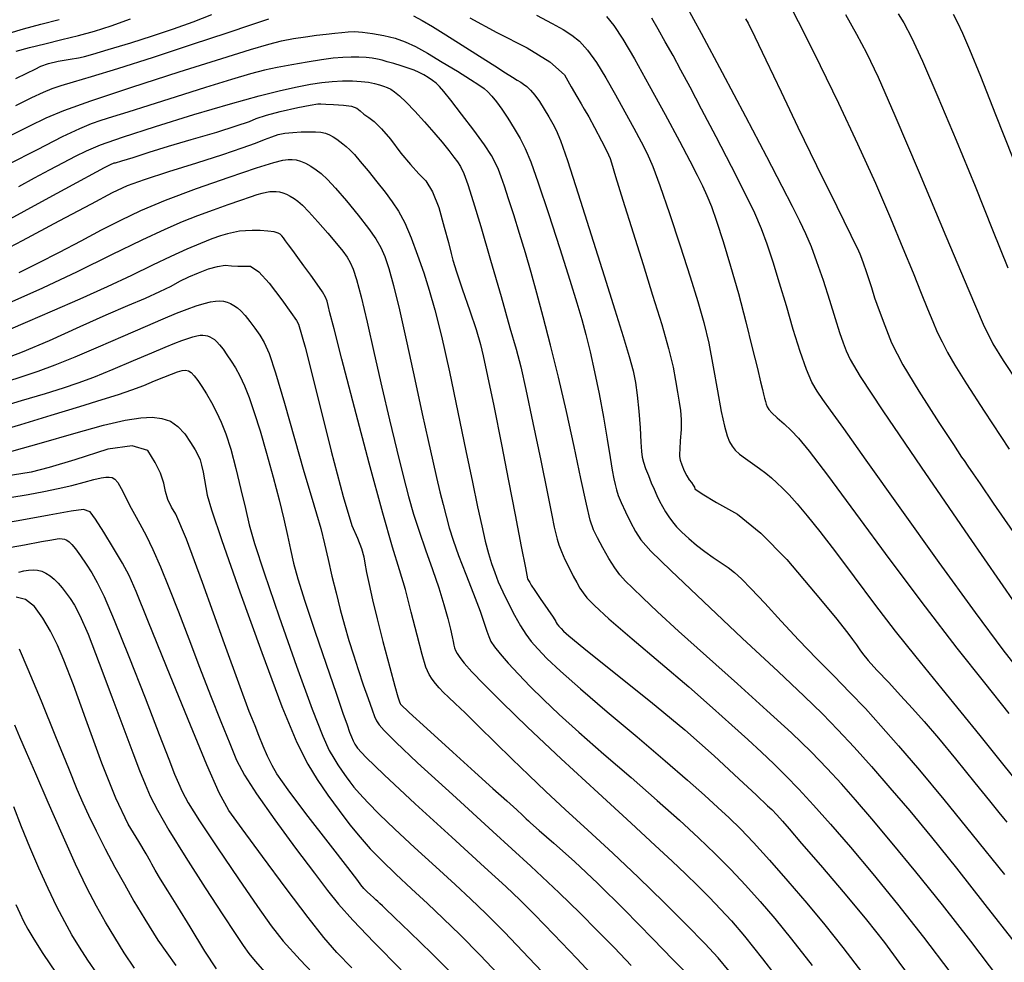
# Model space of a CAD drawing. Extents: x 349891 to 353091, y 1051115 to 1054115.
# Drawn here: x 351517 to 351639, y 1052498 to 1052614 of the extents above; entities that cross this region are included whole.
import ezdxf

# ---------------------------------------------------------------- set-up
doc = ezdxf.new("R2010")
doc.units = 0
doc.header["$LTSCALE"] = 25
doc.header["$MEASUREMENT"] = 0
doc.layers.add('INDEX', color=1, linetype='CONTINUOUS')
doc.layers.add('INTER', color=33, linetype='CONTINUOUS')

msp = doc.modelspace()

# ---------------------------------------------------------------- linework, layer by layer
at = {"layer": 'INDEX', "linetype": 'CONTINUOUS'}
for points, elevation in [([(351516.9, 1052607.11), (351518.27, 1052607.76), (351519.29, 1052608.27), (351519.98, 1052608.63), (351520.93, 1052608.96), (351522.14, 1052609.24), (351523.62, 1052609.48), (351524.65, 1052609.66), (351525.24, 1052609.77), (351525.39, 1052609.82), (351526.43, 1052610.13), (351528.35, 1052610.7), (351531.15, 1052611.53), (351533.84, 1052612.38), (351536.41, 1052613.24), (351538.88, 1052614.12), (351541.18, 1052615.01)], 2500), ([(351573.12, 1052614.63), (351576.48, 1052612.81), (351580.25, 1052610.91), (351583.04, 1052609.15), (351584.85, 1052607.54), (351585.69, 1052606.07), (351586.38, 1052604.87), (351586.92, 1052603.96), (351587.3, 1052603.32), (351587.86, 1052602.35), (351588.58, 1052601.03), (351589.46, 1052599.37), (351590.1, 1052598.09), (351590.5, 1052597.18), (351590.66, 1052596.65), (351591.19, 1052594.95), (351592.09, 1052592.05), (351593.37, 1052587.98), (351594.6, 1052584.06), (351595.77, 1052580.28), (351596.9, 1052576.65), (351597.74, 1052573.68), (351598.32, 1052571.36), (351598.61, 1052569.7), (351598.86, 1052568.26), (351599.07, 1052567.03), (351599.23, 1052566.01), (351599.3, 1052564.88), (351599.29, 1052563.63), (351599.2, 1052562.26), (351599.14, 1052561.24), (351599.11, 1052560.59), (351599.11, 1052560.29), (351599.2, 1052559.85), (351599.4, 1052559.26), (351599.7, 1052558.52), (351600, 1052557.91), (351600.29, 1052557.43), (351600.58, 1052557.08), (351600.79, 1052556.77), (351600.94, 1052556.51), (351601.01, 1052556.3), (351601.92, 1052555.67), (351603.69, 1052554.62), (351606.29, 1052553.15), (351609.19, 1052550.79), (351612.4, 1052547.53), (351615.9, 1052543.38), (351618.42, 1052540.35), (351619.97, 1052538.44), (351620.54, 1052537.65), (351621.04, 1052536.97), (351621.45, 1052536.38), (351621.77, 1052535.9), (351622.48, 1052535.06), (351623.56, 1052533.86), (351625.03, 1052532.3), (351626.49, 1052530.72), (351627.95, 1052529.12), (351629.4, 1052527.49), (351631.17, 1052525.41), (351633.27, 1052522.87), (351635.68, 1052519.89), (351637.48, 1052517.67), (351638.66, 1052516.21), (351639.24, 1052515.51), (351639.63, 1052515.03)], 2500), ([(351607.28, 1052614.47), (351607.61, 1052613.94), (351608.45, 1052612.26), (351609.8, 1052609.43), (351611.68, 1052605.44), (351613.77, 1052601.08), (351616.08, 1052596.35), (351618.61, 1052591.24), (351620.34, 1052587.71), (351621.29, 1052585.76), (351621.44, 1052585.38), (351621.64, 1052584.85), (351621.89, 1052584.17), (351622.19, 1052583.33), (351622.53, 1052582.35), (351622.89, 1052581.22), (351623.27, 1052579.94), (351623.82, 1052578.37), (351624.52, 1052576.52), (351625.37, 1052574.38), (351626.78, 1052571.67), (351628.73, 1052568.37), (351631.24, 1052564.5), (351633.02, 1052561.78), (351634.05, 1052560.22), (351634.35, 1052559.81), (351634.83, 1052559.12), (351635.48, 1052558.16), (351636.33, 1052556.91), (351637.95, 1052554.53), (351640.37, 1052551.03)], 2490), ([(351515.29, 1052589.22), (351520.58, 1052592.11), (351524.44, 1052594.22), (351526.89, 1052595.54), (351527.9, 1052596.08), (351528.64, 1052596.45), (351529.09, 1052596.64), (351529.26, 1052596.67), (351530.04, 1052596.9), (351531.43, 1052597.34), (351533.42, 1052597.97), (351535.82, 1052598.71), (351538.61, 1052599.54), (351541.8, 1052600.47), (351544.21, 1052601.22), (351545.83, 1052601.77), (351546.66, 1052602.15), (351547.93, 1052602.56), (351549.65, 1052603), (351551.81, 1052603.49), (351553.37, 1052603.81), (351554.32, 1052603.97), (351554.66, 1052603.96), (351555.3, 1052603.93), (351556.25, 1052603.88), (351557.49, 1052603.81), (351558.46, 1052603.66), (351559.13, 1052603.41), (351559.53, 1052603.08), (351560.02, 1052602.7), (351560.61, 1052602.26), (351561.3, 1052601.77), (351562.2, 1052600.87), (351563.3, 1052599.57), (351564.6, 1052597.86), (351565.77, 1052596.44), (351566.8, 1052595.3), (351567.7, 1052594.45), (351568.52, 1052593.06), (351569.28, 1052591.14), (351569.97, 1052588.68), (351570.49, 1052586.78), (351570.84, 1052585.42), (351571.02, 1052584.61), (351571.47, 1052583.16), (351572.17, 1052581.06), (351573.15, 1052578.32), (351573.91, 1052576.03), (351574.46, 1052574.18), (351574.79, 1052572.78), (351575.34, 1052570.24), (351576.09, 1052566.58), (351577.04, 1052561.8), (351577.92, 1052557.3), (351578.74, 1052553.09), (351579.49, 1052549.17), (351580.01, 1052546.52), (351580.29, 1052545.16), (351580.33, 1052545.08), (351580.42, 1052544.93), (351580.55, 1052544.69), (351580.74, 1052544.39), (351581.17, 1052543.73), (351581.86, 1052542.72), (351582.81, 1052541.36), (351583.45, 1052540.41), (351583.78, 1052539.87), (351583.81, 1052539.74), (351583.93, 1052539.55), (351584.14, 1052539.3), (351584.44, 1052538.99), (351584.75, 1052538.69), (351585.07, 1052538.39), (351585.4, 1052538.09), (351587.25, 1052536.59), (351590.61, 1052533.89), (351595.49, 1052529.98), (351599.75, 1052526.44), (351603.4, 1052523.24), (351606.45, 1052520.41), (351608.65, 1052518.35), (351610.02, 1052517.07), (351610.55, 1052516.58), (351611.17, 1052515.93), (351611.88, 1052515.14), (351612.67, 1052514.2), (351614.23, 1052512.39), (351616.55, 1052509.7), (351619.62, 1052506.13), (351622.27, 1052502.94), (351624.48, 1052500.13), (351626.27, 1052497.7), (351628.04, 1052495.3)], 2510), ([(351514.86, 1052572.19), (351517.74, 1052573.25), (351521.08, 1052574.65), (351524.86, 1052576.38), (351528.1, 1052577.83), (351530.79, 1052579.01), (351532.95, 1052579.91), (351534.74, 1052580.71), (351536.16, 1052581.4), (351537.22, 1052581.99), (351538.34, 1052582.54), (351539.53, 1052583.06), (351540.77, 1052583.54), (351541.86, 1052583.84), (351542.81, 1052583.97), (351543.61, 1052583.91), (351544.4, 1052583.88), (351545.18, 1052583.86), (351545.97, 1052583.87), (351547, 1052583.18), (351548.29, 1052581.78), (351549.84, 1052579.69), (351550.96, 1052578.14), (351551.65, 1052577.14), (351551.91, 1052576.69), (351552.72, 1052573.84), (351554.06, 1052568.6), (351555.94, 1052560.96), (351557.43, 1052555.34), (351558.51, 1052551.76), (351559.2, 1052550.2), (351559.7, 1052548.9), (351560.01, 1052547.87), (351560.13, 1052547.09), (351560.35, 1052545.95), (351560.67, 1052544.44), (351561.09, 1052542.55), (351561.65, 1052540.21), (351562.36, 1052537.41), (351563.23, 1052534.16), (351563.84, 1052531.87), (351564.22, 1052530.55), (351564.35, 1052530.19), (351564.44, 1052529.92), (351564.51, 1052529.74), (351564.53, 1052529.65), (351565.63, 1052528.61), (351567.79, 1052526.62), (351571.03, 1052523.68), (351573.76, 1052521.21), (351575.99, 1052519.2), (351577.71, 1052517.66), (351578.94, 1052516.56), (351579.66, 1052515.9), (351579.87, 1052515.67), (351580.11, 1052515.44), (351580.38, 1052515.2), (351580.66, 1052514.94), (351581.71, 1052514.01), (351583.52, 1052512.42), (351586.09, 1052510.16), (351589, 1052507.43), (351592.23, 1052504.23), (351595.8, 1052500.57), (351598.29, 1052498.01), (351599.72, 1052496.56)], 2520), ([(351571.63, 1052495.55), (351568.44, 1052498.77), (351565.72, 1052501.39), (351563.79, 1052503.24), (351562.65, 1052504.33), (351562.3, 1052504.67), (351562, 1052504.96), (351561.72, 1052505.21), (351561.49, 1052505.42), (351561.19, 1052505.69), (351560.84, 1052506.01), (351560.42, 1052506.39), (351560.02, 1052506.81), (351559.63, 1052507.28), (351559.27, 1052507.79), (351558.01, 1052509.43), (351555.87, 1052512.2), (351552.84, 1052516.1), (351550.62, 1052519.04), (351549.23, 1052521.02), (351548.65, 1052522.05), (351548.08, 1052523.18), (351547.53, 1052524.42), (351547, 1052525.77), (351546.53, 1052526.94), (351546.13, 1052527.93), (351545.8, 1052528.73), (351544.67, 1052531.79), (351542.74, 1052537.12), (351540.02, 1052544.71), (351538.02, 1052550.05), (351536.73, 1052553.16), (351536.18, 1052554.02), (351535.74, 1052554.96), (351535.43, 1052555.95), (351535.24, 1052557.01), (351534.82, 1052558.22), (351534.16, 1052559.57), (351533.27, 1052561.06), (351531.31, 1052561.61), (351528.29, 1052561.22), (351524.2, 1052559.89), (351521.04, 1052558.93), (351518.81, 1052558.35), (351517.51, 1052558.15), (351515.95, 1052557.9)], 2530), ([(351541.77, 1052496.87), (351540.33, 1052499.07), (351538.49, 1052502.06), (351536.96, 1052504.54), (351535.74, 1052506.52), (351534.82, 1052507.99), (351534.16, 1052509.08), (351533.75, 1052509.81), (351533.59, 1052510.17), (351533.05, 1052511.11), (351532.12, 1052512.65), (351530.81, 1052514.77), (351529.28, 1052518), (351527.54, 1052522.33), (351525.59, 1052527.77), (351524.03, 1052532.02), (351522.85, 1052535.08), (351522.05, 1052536.95), (351521.18, 1052538.69), (351520.23, 1052540.28), (351519.2, 1052541.74), (351518.1, 1052542.61), (351516.94, 1052542.9)], 2540)]:
    msp.add_lwpolyline(points, dxfattribs=dict(at, elevation=elevation))
at = {"layer": 'INTER', "linetype": 'CONTINUOUS'}
for points, elevation in [([(351599.89, 1052616.2), (351601.79, 1052612.72), (351601.79, 1052612.72), (351604.4, 1052607.84), (351607.27, 1052602.38), (351609.87, 1052597.43), (351609.87, 1052597.43), (351611.76, 1052593.79), (351613.04, 1052591.28), (351613.96, 1052589.46), (351613.96, 1052589.46), (351614.7, 1052587.9), (351615.39, 1052586.32), (351616.09, 1052584.44), (351616.09, 1052584.44), (351616.88, 1052582.12), (351617.67, 1052579.64), (351618.38, 1052577.39), (351618.38, 1052577.39), (351618.93, 1052575.67), (351619.36, 1052574.39), (351619.73, 1052573.37), (351619.73, 1052573.37), (351620.23, 1052572.3), (351621.49, 1052570.2), (351624.27, 1052565.97), (351624.27, 1052565.97), (351629.02, 1052558.98), (351634.89, 1052550.43), (351640.71, 1052542.02)], 2492), ([(351566.17, 1052614.86), (351567.23, 1052614.29), (351568.52, 1052613.53), (351570.16, 1052612.52), (351570.16, 1052612.52), (351572.19, 1052611.23), (351574.33, 1052609.86), (351576.21, 1052608.65), (351576.21, 1052608.65), (351577.55, 1052607.8), (351578.43, 1052607.25), (351579, 1052606.91), (351579, 1052606.91), (351579.43, 1052606.66), (351579.8, 1052606.42), (351580.19, 1052606.1), (351580.19, 1052606.1), (351580.65, 1052605.65), (351581.18, 1052605.03), (351581.76, 1052604.24), (351581.76, 1052604.24), (351582.36, 1052603.31), (351582.93, 1052602.34), (351583.43, 1052601.47), (351583.43, 1052601.47), (351583.84, 1052600.7), (351584.36, 1052599.44), (351585.22, 1052596.96), (351585.22, 1052596.96), (351586.56, 1052592.82), (351588.18, 1052587.73), (351589.78, 1052582.67), (351589.78, 1052582.67), (351591.1, 1052578.44), (351592.12, 1052575.15), (351592.86, 1052572.68), (351592.86, 1052572.68), (351593.35, 1052570.91), (351593.66, 1052569.46), (351593.87, 1052567.89), (351593.87, 1052567.89), (351594.05, 1052565.93), (351594.21, 1052563.86), (351594.32, 1052562.09), (351594.32, 1052562.09), (351594.4, 1052560.94), (351594.49, 1052560.2), (351594.65, 1052559.58), (351594.65, 1052559.58), (351594.91, 1052558.81), (351595.25, 1052557.94), (351595.61, 1052557.06), (351595.61, 1052557.06), (351595.95, 1052556.24), (351596.29, 1052555.48), (351596.63, 1052554.77), (351596.63, 1052554.77), (351596.99, 1052554.1), (351597.37, 1052553.45), (351597.78, 1052552.82), (351597.78, 1052552.82), (351598.22, 1052552.22), (351598.74, 1052551.6), (351599.4, 1052550.92), (351599.4, 1052550.92), (351600.24, 1052550.14), (351601.21, 1052549.32), (351602.24, 1052548.52), (351602.24, 1052548.52), (351603.27, 1052547.79), (351604.25, 1052547.14), (351605.13, 1052546.54), (351605.13, 1052546.54), (351605.92, 1052545.94), (351606.79, 1052545.15), (351607.99, 1052543.93), (351607.99, 1052543.93), (351609.66, 1052542.13), (351611.68, 1052539.92), (351613.88, 1052537.57), (351616.07, 1052535.3), (351618.2, 1052533.14), (351620.22, 1052531.08), (351620.22, 1052531.08), (351622.12, 1052529.08), (351624.06, 1052526.96), (351626.24, 1052524.49), (351626.24, 1052524.49), (351628.81, 1052521.48), (351631.84, 1052517.85), (351635.36, 1052513.52), (351635.36, 1052513.52), (351639.34, 1052508.56)], 2502), ([(351581.41, 1052614.94), (351583.33, 1052613.9), (351584.68, 1052613.15), (351584.68, 1052613.15), (351585.76, 1052612.48), (351586.73, 1052611.71), (351587.72, 1052610.62), (351587.72, 1052610.62), (351588.81, 1052609.07), (351589.98, 1052607.17), (351591.18, 1052605.08), (351591.18, 1052605.08), (351592.35, 1052602.96), (351593.43, 1052600.97), (351594.35, 1052599.24), (351594.35, 1052599.24), (351595.08, 1052597.81), (351595.78, 1052596.2), (351596.67, 1052593.85), (351596.67, 1052593.85), (351597.85, 1052590.39), (351599.19, 1052586.37), (351600.43, 1052582.55), (351600.43, 1052582.55), (351601.39, 1052579.49), (351602.12, 1052576.9), (351602.72, 1052574.32), (351602.72, 1052574.32), (351603.28, 1052571.39), (351603.8, 1052568.43), (351604.27, 1052565.87), (351604.27, 1052565.87), (351604.66, 1052564.06), (351605, 1052562.88), (351605.3, 1052562.12), (351605.3, 1052562.12), (351605.61, 1052561.56), (351605.98, 1052561.08), (351606.52, 1052560.6), (351606.52, 1052560.6), (351607.27, 1052560.04), (351608.13, 1052559.43), (351609, 1052558.81), (351609, 1052558.81), (351609.78, 1052558.23), (351610.48, 1052557.66), (351611.15, 1052557.06), (351611.15, 1052557.06), (351611.86, 1052556.39), (351612.67, 1052555.54), (351613.66, 1052554.43), (351613.66, 1052554.43), (351614.92, 1052552.95), (351616.49, 1052551), (351618.43, 1052548.49), (351618.43, 1052548.49), (351620.73, 1052545.4), (351623.26, 1052542.01), (351625.81, 1052538.67), (351628.37, 1052535.48), (351631.6, 1052531.55), (351636.31, 1052525.76), (351636.31, 1052525.76), (351642.96, 1052517.46)], 2498), ([(351590.06, 1052614.78), (351590.98, 1052613.66), (351592.09, 1052611.98), (351593.52, 1052609.53), (351593.52, 1052609.53), (351595.36, 1052606.25), (351597.33, 1052602.64), (351599.1, 1052599.36), (351599.1, 1052599.36), (351600.4, 1052596.9), (351601.29, 1052595.14), (351601.95, 1052593.8), (351601.95, 1052593.8), (351602.5, 1052592.6), (351603.05, 1052591.24), (351603.7, 1052589.42), (351603.7, 1052589.42), (351604.51, 1052586.92), (351605.43, 1052583.87), (351606.39, 1052580.48), (351606.39, 1052580.48), (351607.32, 1052576.99), (351608.12, 1052573.76), (351608.75, 1052571.19), (351608.75, 1052571.19), (351609.14, 1052569.53), (351609.37, 1052568.59), (351609.5, 1052568.02), (351609.5, 1052568.02), (351609.63, 1052567.54), (351609.74, 1052567.12), (351609.85, 1052566.76), (351609.85, 1052566.76), (351609.96, 1052566.45), (351610.16, 1052566.13), (351610.55, 1052565.69), (351610.55, 1052565.69), (351611.21, 1052565.08), (351612.05, 1052564.34), (351612.93, 1052563.53), (351612.93, 1052563.53), (351613.84, 1052562.59), (351615.18, 1052560.97), (351617.43, 1052558), (351617.43, 1052558), (351620.91, 1052553.27), (351625.16, 1052547.49), (351629.51, 1052541.67), (351629.51, 1052541.67), (351633.45, 1052536.59), (351636.89, 1052532.26), (351639.88, 1052528.48)], 2496), ([(351613.02, 1052615.69), (351614.59, 1052612.64), (351616.53, 1052608.72), (351616.53, 1052608.72), (351618.79, 1052604.05), (351621.15, 1052599.03), (351623.36, 1052594.15), (351623.36, 1052594.15), (351625.24, 1052589.81), (351626.78, 1052586.1), (351628.03, 1052583.02), (351628.03, 1052583.02), (351629.02, 1052580.54), (351629.81, 1052578.58), (351630.46, 1052577), (351630.46, 1052577), (351631.03, 1052575.7), (351631.62, 1052574.49), (351632.3, 1052573.19), (351632.3, 1052573.19), (351633.22, 1052571.6), (351634.64, 1052569.31), (351636.83, 1052565.9), (351636.83, 1052565.9), (351639.94, 1052561.19)], 2488), ([(351619.67, 1052615.04), (351621.04, 1052612.59), (351621.04, 1052612.59), (351622.26, 1052610.27), (351623.69, 1052607.27), (351625.79, 1052602.52), (351625.79, 1052602.52), (351628.79, 1052595.47), (351632.1, 1052587.58), (351634.94, 1052580.85), (351634.94, 1052580.85), (351636.73, 1052576.68), (351637.91, 1052574.25), (351639.18, 1052572.18), (351639.18, 1052572.18), (351641.03, 1052569.4)], 2486), ([(351626.2, 1052615.09), (351626.88, 1052613.98), (351627.82, 1052612.19), (351629.19, 1052609.24), (351629.19, 1052609.24), (351631.11, 1052604.85), (351633.37, 1052599.48), (351635.71, 1052593.79), (351635.71, 1052593.79), (351637.88, 1052588.37), (351639.76, 1052583.64)], 2484), ([(351640.43, 1052597.18), (351638.3, 1052602.6), (351636.41, 1052607.34), (351636.41, 1052607.34), (351635.06, 1052610.63), (351634.18, 1052612.69), (351633.57, 1052614.01), (351633.57, 1052614.01), (351633.04, 1052615.03)], 2482), ([(351516.06, 1052612.72), (351517.84, 1052613.26), (351519.98, 1052613.84), (351522.26, 1052614.42)], 2496), ([(351516.92, 1052603.76), (351518.9, 1052604.73), (351518.9, 1052604.73), (351520.31, 1052605.41), (351521.4, 1052605.87), (351522.53, 1052606.25), (351522.53, 1052606.25), (351524.04, 1052606.7), (351526.27, 1052607.35), (351529.55, 1052608.35), (351529.55, 1052608.35), (351533.97, 1052609.76), (351538.79, 1052611.34), (351543.08, 1052612.76), (351543.08, 1052612.76), (351546.12, 1052613.79), (351548.23, 1052614.47)], 2502), ([(351516.96, 1052610.47), (351518.58, 1052610.93), (351520.49, 1052611.41), (351522.58, 1052611.91), (351524.66, 1052612.43), (351524.66, 1052612.43), (351526.65, 1052612.97), (351528.72, 1052613.63), (351531.12, 1052614.5)], 2498), ([(351641.99, 1052532.77), (351639.21, 1052536.38), (351635.77, 1052540.97), (351635.77, 1052540.97), (351631.27, 1052547.18), (351626.42, 1052553.96), (351622.23, 1052559.85), (351622.23, 1052559.85), (351619.45, 1052563.76), (351617.82, 1052566.02), (351616.86, 1052567.34), (351616.86, 1052567.34), (351616.14, 1052568.37), (351615.49, 1052569.49), (351614.82, 1052571.06), (351614.82, 1052571.06), (351614.05, 1052573.31), (351613.2, 1052576.04), (351612.34, 1052578.95), (351611.5, 1052581.77), (351610.71, 1052584.35), (351609.97, 1052586.58), (351609.97, 1052586.58), (351609.27, 1052588.48), (351608.42, 1052590.41), (351607.22, 1052592.88), (351607.22, 1052592.88), (351605.54, 1052596.19), (351603.64, 1052599.88), (351601.84, 1052603.32), (351601.84, 1052603.32), (351600.41, 1052606.03), (351599.28, 1052608.14), (351598.3, 1052609.94), (351598.3, 1052609.94), (351597.34, 1052611.64), (351596.45, 1052613.22), (351595.66, 1052614.58)], 2494), ([(351516.06, 1052599.95), (351518.64, 1052601.25), (351518.64, 1052601.25), (351520.65, 1052602.23), (351522.83, 1052603.14), (351526.17, 1052604.33), (351526.17, 1052604.33), (351531.28, 1052606.02), (351537.15, 1052607.92), (351542.4, 1052609.59), (351542.4, 1052609.59), (351545.98, 1052610.71), (351548.22, 1052611.36), (351549.81, 1052611.75), (351549.81, 1052611.75), (351551.31, 1052612.04), (351552.77, 1052612.28), (351554.14, 1052612.46), (351554.14, 1052612.46), (351555.35, 1052612.6), (351556.4, 1052612.72), (351557.29, 1052612.81), (351557.29, 1052612.81), (351558.06, 1052612.88), (351558.85, 1052612.9), (351559.82, 1052612.84), (351559.82, 1052612.84), (351561.08, 1052612.68), (351562.5, 1052612.43), (351563.89, 1052612.08), (351563.89, 1052612.08), (351565.14, 1052611.64), (351566.39, 1052611.05), (351567.87, 1052610.22), (351567.87, 1052610.22), (351569.69, 1052609.14), (351571.59, 1052607.99), (351573.2, 1052606.99), (351573.2, 1052606.99), (351574.26, 1052606.31), (351574.91, 1052605.85), (351575.38, 1052605.43), (351575.38, 1052605.43), (351575.87, 1052604.9), (351576.44, 1052604.21), (351577.1, 1052603.31), (351577.1, 1052603.31), (351577.85, 1052602.18), (351578.63, 1052600.93), (351579.36, 1052599.67), (351579.36, 1052599.67), (351580, 1052598.43), (351580.68, 1052596.78), (351581.61, 1052594.2), (351581.61, 1052594.2), (351582.87, 1052590.39), (351584.27, 1052586.06), (351585.51, 1052582.14), (351585.51, 1052582.14), (351586.38, 1052579.31), (351586.99, 1052577.26), (351587.49, 1052575.4), (351588.02, 1052573.25), (351588.58, 1052570.78), (351589.14, 1052568.06), (351589.14, 1052568.06), (351589.67, 1052565.19), (351590.14, 1052562.45), (351590.51, 1052560.18), (351590.51, 1052560.18), (351590.78, 1052558.59), (351590.97, 1052557.55), (351591.13, 1052556.82), (351591.13, 1052556.82), (351591.29, 1052556.18), (351591.52, 1052555.48), (351591.88, 1052554.59), (351591.88, 1052554.59), (351592.4, 1052553.44), (351593.02, 1052552.18), (351593.65, 1052551), (351593.65, 1052551), (351594.32, 1052549.98), (351595.56, 1052548.59), (351598.03, 1052546.17), (351598.03, 1052546.17), (351602.08, 1052542.33), (351606.88, 1052537.82), (351611.31, 1052533.67), (351611.31, 1052533.67), (351614.53, 1052530.64), (351616.81, 1052528.42), (351618.72, 1052526.47), (351618.72, 1052526.47), (351620.72, 1052524.32), (351622.88, 1052521.91), (351625.17, 1052519.28), (351625.17, 1052519.28), (351627.62, 1052516.41), (351630.31, 1052513.17), (351633.4, 1052509.34), (351633.4, 1052509.34), (351636.94, 1052504.85), (351640.69, 1052500.03)], 2504), ([(351638.67, 1052495.71), (351635.18, 1052500.28), (351631.67, 1052504.78), (351631.67, 1052504.78), (351628.38, 1052508.87), (351625.43, 1052512.44), (351622.92, 1052515.42), (351622.92, 1052515.42), (351620.9, 1052517.8), (351619.16, 1052519.79), (351617.41, 1052521.68), (351617.41, 1052521.68), (351615.4, 1052523.72), (351612.96, 1052526.07), (351609.93, 1052528.87), (351609.93, 1052528.87), (351606.27, 1052532.17), (351602.44, 1052535.59), (351598.99, 1052538.68), (351598.99, 1052538.68), (351596.39, 1052541.07), (351594.55, 1052542.8), (351593.29, 1052544.02), (351592.41, 1052544.88), (351591.73, 1052545.63), (351591.09, 1052546.5), (351591.09, 1052546.5), (351590.36, 1052547.68), (351589.61, 1052549), (351588.95, 1052550.22), (351588.95, 1052550.22), (351588.47, 1052551.22), (351588.05, 1052552.43), (351587.57, 1052554.41), (351587.57, 1052554.41), (351586.9, 1052557.56), (351586.06, 1052561.55), (351585.12, 1052565.89), (351585.12, 1052565.89), (351584.12, 1052570.14), (351583.14, 1052574.09), (351582.23, 1052577.58), (351582.23, 1052577.58), (351581.44, 1052580.53), (351580.72, 1052583.09), (351580.02, 1052585.5), (351580.02, 1052585.5), (351579.29, 1052587.92), (351578.58, 1052590.23), (351577.94, 1052592.22), (351577.94, 1052592.22), (351577.43, 1052593.76), (351577.03, 1052594.92), (351576.68, 1052595.82), (351576.68, 1052595.82), (351576.33, 1052596.63), (351575.82, 1052597.56), (351574.95, 1052598.87), (351574.95, 1052598.87), (351573.62, 1052600.69), (351572.11, 1052602.69), (351570.78, 1052604.41), (351570.78, 1052604.41), (351569.91, 1052605.51), (351569.37, 1052606.13), (351568.96, 1052606.51), (351568.96, 1052606.51), (351568.5, 1052606.87), (351567.97, 1052607.23), (351567.42, 1052607.56), (351567.42, 1052607.56), (351566.84, 1052607.85), (351566.22, 1052608.12), (351565.48, 1052608.39), (351565.48, 1052608.39), (351564.62, 1052608.67), (351563.73, 1052608.94), (351562.91, 1052609.18), (351562.91, 1052609.18), (351562.26, 1052609.36), (351561.68, 1052609.5), (351561.05, 1052609.61), (351561.05, 1052609.61), (351560.29, 1052609.69), (351559.4, 1052609.74), (351558.43, 1052609.76), (351558.43, 1052609.76), (351557.39, 1052609.71), (351556.2, 1052609.6), (351554.75, 1052609.41), (351554.75, 1052609.41), (351552.99, 1052609.13), (351551.09, 1052608.8), (351549.29, 1052608.46), (351549.29, 1052608.46), (351547.69, 1052608.12), (351545.95, 1052607.68), (351543.61, 1052606.99), (351543.61, 1052606.99), (351540.39, 1052605.99), (351536.77, 1052604.83), (351533.39, 1052603.76), (351533.39, 1052603.76), (351530.78, 1052602.94), (351528.86, 1052602.34), (351527.42, 1052601.89), (351527.42, 1052601.89), (351526.22, 1052601.48), (351524.79, 1052600.88), (351522.66, 1052599.86), (351522.66, 1052599.86), (351519.53, 1052598.26), (351515.94, 1052596.45)], 2506), ([(351517.26, 1052593.75), (351519.2, 1052594.79), (351519.2, 1052594.79), (351521.07, 1052595.79), (351522.79, 1052596.7), (351524.3, 1052597.49), (351524.3, 1052597.49), (351525.67, 1052598.16), (351527.4, 1052598.87), (351530.12, 1052599.83), (351530.12, 1052599.83), (351534.2, 1052601.16), (351538.96, 1052602.64), (351543.48, 1052603.98), (351543.48, 1052603.98), (351547.03, 1052604.97), (351549.7, 1052605.63), (351551.73, 1052606.08), (351551.73, 1052606.08), (351553.38, 1052606.39), (351554.8, 1052606.6), (351556.1, 1052606.73), (351556.1, 1052606.73), (351557.38, 1052606.8), (351558.59, 1052606.8), (351559.68, 1052606.75), (351559.68, 1052606.75), (351560.6, 1052606.63), (351561.34, 1052606.48), (351561.95, 1052606.32), (351561.95, 1052606.32), (351562.45, 1052606.16), (351562.9, 1052605.99), (351563.33, 1052605.76), (351563.33, 1052605.76), (351563.82, 1052605.45), (351564.44, 1052604.96), (351565.26, 1052604.18), (351565.26, 1052604.18), (351566.33, 1052603.07), (351567.52, 1052601.75), (351568.69, 1052600.41), (351568.69, 1052600.41), (351569.7, 1052599.2), (351570.53, 1052598.18), (351571.17, 1052597.38), (351571.17, 1052597.38), (351571.62, 1052596.79), (351571.99, 1052596.19), (351572.37, 1052595.34), (351572.37, 1052595.34), (351572.87, 1052593.99), (351573.56, 1052591.88), (351574.5, 1052588.77), (351574.5, 1052588.77), (351575.71, 1052584.59), (351577, 1052580.1), (351578.1, 1052576.23), (351578.1, 1052576.23), (351578.86, 1052573.58), (351579.44, 1052571.39), (351580.08, 1052568.59), (351580.08, 1052568.59), (351580.95, 1052564.47), (351581.92, 1052559.79), (351582.75, 1052555.7), (351582.75, 1052555.7), (351583.28, 1052553.04), (351583.59, 1052551.57), (351583.77, 1052550.73), (351583.77, 1052550.73), (351583.94, 1052550.05), (351584.16, 1052549.36), (351584.47, 1052548.55), (351584.92, 1052547.56), (351585.43, 1052546.5), (351585.94, 1052545.5), (351585.94, 1052545.5), (351586.38, 1052544.68), (351586.77, 1052544.01), (351587.16, 1052543.41), (351587.16, 1052543.41), (351587.64, 1052542.79), (351588.56, 1052541.84), (351590.35, 1052540.22), (351590.35, 1052540.22), (351593.24, 1052537.74), (351596.75, 1052534.75), (351600.24, 1052531.77), (351600.24, 1052531.77), (351603.19, 1052529.2), (351605.6, 1052527.05), (351607.58, 1052525.25), (351607.58, 1052525.25), (351609.26, 1052523.7), (351610.78, 1052522.26), (351612.28, 1052520.77), (351612.28, 1052520.77), (351613.89, 1052519.11), (351615.69, 1052517.15), (351617.8, 1052514.78), (351617.8, 1052514.78), (351620.27, 1052511.94), (351623.06, 1052508.62), (351626.1, 1052504.88), (351626.1, 1052504.88), (351629.33, 1052500.77), (351632.6, 1052496.49)], 2508), ([(351513.76, 1052584.99), (351517.72, 1052587.06), (351522.27, 1052589.47), (351526.26, 1052591.6), (351526.26, 1052591.6), (351528.88, 1052592.98), (351530.74, 1052593.85), (351532.83, 1052594.61), (351532.83, 1052594.61), (351535.84, 1052595.58), (351539.32, 1052596.68), (351542.54, 1052597.7), (351542.54, 1052597.7), (351544.93, 1052598.5), (351546.58, 1052599.09), (351547.72, 1052599.54), (351547.72, 1052599.54), (351548.61, 1052599.89), (351549.4, 1052600.15), (351550.23, 1052600.32), (351550.23, 1052600.32), (351551.22, 1052600.43), (351552.26, 1052600.48), (351553.23, 1052600.5), (351553.23, 1052600.5), (351554.03, 1052600.49), (351554.68, 1052600.44), (351555.24, 1052600.32), (351555.24, 1052600.32), (351555.74, 1052600.12), (351556.21, 1052599.86), (351556.64, 1052599.58), (351556.64, 1052599.58), (351557.04, 1052599.31), (351557.42, 1052599.02), (351557.83, 1052598.68), (351557.83, 1052598.68), (351558.27, 1052598.27), (351558.83, 1052597.68), (351559.57, 1052596.83), (351559.57, 1052596.83), (351560.53, 1052595.66), (351561.61, 1052594.32), (351562.65, 1052593.01), (351562.65, 1052593.01), (351563.53, 1052591.85), (351564.31, 1052590.67), (351565.07, 1052589.23), (351565.07, 1052589.23), (351565.86, 1052587.36), (351566.66, 1052585.21), (351567.42, 1052583.02), (351568.11, 1052580.91), (351568.81, 1052578.47), (351569.62, 1052575.19), (351569.62, 1052575.19), (351570.6, 1052570.77), (351571.66, 1052565.78), (351572.64, 1052561.02), (351572.64, 1052561.02), (351573.45, 1052557.12), (351574.09, 1052554.08), (351574.61, 1052551.7), (351574.61, 1052551.7), (351575.05, 1052549.82), (351575.45, 1052548.31), (351575.82, 1052547.05), (351575.82, 1052547.05), (351576.21, 1052545.92), (351576.66, 1052544.79), (351577.22, 1052543.55), (351577.22, 1052543.55), (351577.91, 1052542.12), (351578.67, 1052540.66), (351579.41, 1052539.34), (351579.41, 1052539.34), (351580.05, 1052538.3), (351580.72, 1052537.41), (351581.54, 1052536.48), (351581.54, 1052536.48), (351582.69, 1052535.3), (351584.37, 1052533.72), (351586.82, 1052531.54), (351586.82, 1052531.54), (351590.14, 1052528.7), (351593.84, 1052525.58), (351597.32, 1052522.63), (351597.32, 1052522.63), (351600.09, 1052520.24), (351602.2, 1052518.36), (351603.86, 1052516.85), (351603.86, 1052516.85), (351605.26, 1052515.55), (351606.64, 1052514.2), (351608.25, 1052512.52), (351608.25, 1052512.52), (351610.26, 1052510.31), (351612.54, 1052507.73), (351614.87, 1052505.01), (351614.87, 1052505.01), (351617.09, 1052502.33), (351619.33, 1052499.51), (351621.77, 1052496.35)], 2512), ([(351517.32, 1052583.1), (351519.71, 1052584.26), (351519.71, 1052584.26), (351522.31, 1052585.59), (351524.98, 1052587), (351527.53, 1052588.35), (351527.53, 1052588.35), (351529.89, 1052589.57), (351532.38, 1052590.75), (351535.44, 1052592.03), (351535.44, 1052592.03), (351539.29, 1052593.47), (351543.32, 1052594.89), (351546.7, 1052596.03), (351546.7, 1052596.03), (351548.84, 1052596.7), (351549.99, 1052596.99), (351550.62, 1052597.07), (351550.62, 1052597.07), (351551.12, 1052597.08), (351551.62, 1052597.02), (351552.15, 1052596.86), (351552.15, 1052596.86), (351552.76, 1052596.6), (351553.42, 1052596.24), (351554.08, 1052595.81), (351554.08, 1052595.81), (351554.74, 1052595.32), (351555.49, 1052594.61), (351556.5, 1052593.52), (351556.5, 1052593.52), (351557.84, 1052591.96), (351559.29, 1052590.19), (351560.58, 1052588.54), (351560.58, 1052588.54), (351561.48, 1052587.26), (351562.1, 1052586.19), (351562.59, 1052585.05), (351562.59, 1052585.05), (351563.1, 1052583.58), (351563.69, 1052581.47), (351564.44, 1052578.44), (351564.44, 1052578.44), (351565.35, 1052574.37), (351566.33, 1052569.84), (351567.23, 1052565.6), (351567.23, 1052565.6), (351567.96, 1052562.27), (351568.53, 1052559.72), (351569, 1052557.69), (351569, 1052557.69), (351569.42, 1052555.93), (351569.81, 1052554.35), (351570.19, 1052552.9), (351570.19, 1052552.9), (351570.58, 1052551.48), (351571.07, 1052549.94), (351571.74, 1052548.05), (351572.63, 1052545.72), (351573.58, 1052543.28), (351574.4, 1052541.16), (351574.4, 1052541.16), (351574.92, 1052539.66), (351575.23, 1052538.68), (351575.47, 1052538), (351575.47, 1052538), (351575.75, 1052537.4), (351576.18, 1052536.74), (351576.87, 1052535.88), (351576.87, 1052535.88), (351577.87, 1052534.73), (351579.15, 1052533.34), (351580.62, 1052531.82), (351580.62, 1052531.82), (351582.25, 1052530.2), (351584.19, 1052528.36), (351586.65, 1052526.15), (351586.65, 1052526.15), (351589.73, 1052523.46), (351593.1, 1052520.54), (351596.34, 1052517.73), (351596.34, 1052517.73), (351599.1, 1052515.26), (351601.45, 1052513.09), (351603.52, 1052511.09), (351603.52, 1052511.09), (351605.45, 1052509.15), (351607.28, 1052507.21), (351609.08, 1052505.22), (351609.08, 1052505.22), (351610.91, 1052503.09), (351612.98, 1052500.55), (351615.52, 1052497.3)], 2514), ([(351516.44, 1052579.48), (351520.26, 1052581.19), (351520.26, 1052581.19), (351524.54, 1052583.22), (351528.81, 1052585.3), (351532.55, 1052587.12), (351532.55, 1052587.12), (351535.39, 1052588.45), (351537.56, 1052589.4), (351539.46, 1052590.15), (351539.46, 1052590.15), (351541.37, 1052590.85), (351543.2, 1052591.5), (351544.77, 1052592.04), (351544.77, 1052592.04), (351545.95, 1052592.45), (351546.8, 1052592.73), (351547.42, 1052592.92), (351547.42, 1052592.92), (351547.93, 1052593.04), (351548.37, 1052593.11), (351548.76, 1052593.13), (351549.15, 1052593.11), (351549.54, 1052593.05), (351549.96, 1052592.94), (351549.96, 1052592.94), (351550.42, 1052592.76), (351550.9, 1052592.53), (351551.37, 1052592.25), (351551.37, 1052592.25), (351551.84, 1052591.92), (351552.41, 1052591.42), (351553.21, 1052590.58), (351553.21, 1052590.58), (351554.31, 1052589.35), (351555.53, 1052587.94), (351556.62, 1052586.66), (351556.62, 1052586.66), (351557.4, 1052585.71), (351557.92, 1052585), (351558.32, 1052584.33), (351558.32, 1052584.33), (351558.68, 1052583.5), (351559.1, 1052582.2), (351559.66, 1052580.07), (351559.66, 1052580.07), (351560.4, 1052576.92), (351561.28, 1052573.04), (351562.22, 1052568.88), (351562.22, 1052568.88), (351563.18, 1052564.82), (351564.08, 1052561.1), (351564.88, 1052557.9), (351564.88, 1052557.9), (351565.55, 1052555.34), (351566.16, 1052553.16), (351566.84, 1052551.04), (351566.84, 1052551.04), (351567.65, 1052548.73), (351568.51, 1052546.33), (351569.3, 1052544.02), (351569.3, 1052544.02), (351569.92, 1052541.97), (351570.39, 1052540.25), (351570.72, 1052538.92), (351570.72, 1052538.92), (351570.94, 1052537.99), (351571.08, 1052537.38), (351571.17, 1052536.96), (351571.17, 1052536.96), (351571.25, 1052536.62), (351571.37, 1052536.28), (351571.55, 1052535.91), (351571.55, 1052535.91), (351571.88, 1052535.43), (351572.45, 1052534.72), (351573.4, 1052533.66), (351573.4, 1052533.66), (351574.87, 1052532.1), (351577.08, 1052529.87), (351580.26, 1052526.8), (351580.26, 1052526.8), (351584.46, 1052522.87), (351589.02, 1052518.66), (351593.11, 1052514.9), (351593.11, 1052514.9), (351596.1, 1052512.15), (351598.21, 1052510.19), (351599.85, 1052508.63), (351599.85, 1052508.63), (351601.37, 1052507.15), (351602.82, 1052505.69), (351604.2, 1052504.26), (351604.2, 1052504.26), (351605.55, 1052502.8), (351607.17, 1052500.9), (351609.39, 1052498.1), (351609.39, 1052498.1), (351612.42, 1052494.15)], 2516), ([(351605.27, 1052496.57), (351603.88, 1052498.24), (351602.25, 1052500), (351602.25, 1052500), (351599.98, 1052502.33), (351597.16, 1052505.14), (351594.04, 1052508.17), (351594.04, 1052508.17), (351590.84, 1052511.18), (351587.75, 1052514.04), (351584.94, 1052516.61), (351584.94, 1052516.61), (351582.55, 1052518.84), (351580.43, 1052520.86), (351578.38, 1052522.84), (351578.38, 1052522.84), (351576.26, 1052524.91), (351574.25, 1052526.89), (351572.55, 1052528.55), (351572.55, 1052528.55), (351571.33, 1052529.71), (351570.49, 1052530.5), (351569.88, 1052531.1), (351569.88, 1052531.1), (351569.34, 1052531.66), (351568.87, 1052532.2), (351568.45, 1052532.74), (351568.45, 1052532.74), (351568.08, 1052533.32), (351567.69, 1052534.22), (351567.21, 1052535.78), (351567.21, 1052535.78), (351566.59, 1052538.19), (351565.88, 1052541.04), (351565.15, 1052543.82), (351565.15, 1052543.82), (351564.43, 1052546.25), (351563.56, 1052549.07), (351562.34, 1052553.28), (351562.34, 1052553.28), (351560.66, 1052559.46), (351558.84, 1052566.37), (351557.28, 1052572.34), (351557.28, 1052572.34), (351556.31, 1052576.12), (351555.81, 1052578.07), (351555.59, 1052578.98), (351555.59, 1052578.98), (351555.45, 1052579.53), (351555.25, 1052580.03), (351554.87, 1052580.68), (351554.87, 1052580.68), (351554.23, 1052581.62), (351553.42, 1052582.75), (351552.59, 1052583.91), (351552.59, 1052583.91), (351551.83, 1052584.94), (351551.19, 1052585.81), (351550.68, 1052586.5), (351550.31, 1052587), (351550.04, 1052587.36), (351549.84, 1052587.61), (351549.84, 1052587.61), (351549.66, 1052587.81), (351549.39, 1052587.97), (351548.9, 1052588.1), (351548.9, 1052588.1), (351548.11, 1052588.2), (351547.15, 1052588.27), (351546.18, 1052588.29), (351546.18, 1052588.29), (351545.33, 1052588.26), (351544.59, 1052588.18), (351543.88, 1052588.05), (351543.88, 1052588.05), (351543.13, 1052587.87), (351542.25, 1052587.61), (351541.16, 1052587.23), (351541.16, 1052587.23), (351539.76, 1052586.68), (351538.07, 1052585.97), (351536.09, 1052585.07), (351536.09, 1052585.07), (351533.82, 1052583.98), (351531.21, 1052582.72), (351528.2, 1052581.3), (351528.2, 1052581.3), (351524.82, 1052579.78), (351521.39, 1052578.28), (351518.33, 1052576.96), (351518.33, 1052576.96), (351515.97, 1052575.94)], 2518), ([(351515.77, 1052569.58), (351517.69, 1052570.2), (351519.65, 1052570.86), (351521.77, 1052571.65), (351524.24, 1052572.63), (351524.24, 1052572.63), (351527.15, 1052573.87), (351530.2, 1052575.2), (351532.96, 1052576.41), (351532.96, 1052576.41), (351535.14, 1052577.34), (351536.8, 1052578.03), (351538.12, 1052578.54), (351538.12, 1052578.54), (351539.25, 1052578.94), (351540.21, 1052579.24), (351541, 1052579.45), (351541, 1052579.45), (351541.64, 1052579.55), (351542.16, 1052579.57), (351542.62, 1052579.52), (351542.62, 1052579.52), (351543.06, 1052579.41), (351543.5, 1052579.24), (351543.92, 1052579.01), (351543.92, 1052579.01), (351544.34, 1052578.72), (351544.79, 1052578.32), (351545.3, 1052577.76), (351545.3, 1052577.76), (351545.89, 1052577.02), (351546.52, 1052576.17), (351547.12, 1052575.31), (351547.12, 1052575.31), (351547.66, 1052574.43), (351548.27, 1052573.07), (351549.08, 1052570.67), (351549.08, 1052570.67), (351550.19, 1052566.92), (351551.43, 1052562.52), (351552.58, 1052558.45), (351552.58, 1052558.45), (351553.47, 1052555.43), (351554.14, 1052553.22), (351554.68, 1052551.38), (351554.68, 1052551.38), (351555.15, 1052549.5), (351555.6, 1052547.53), (351556.06, 1052545.49), (351556.06, 1052545.49), (351556.56, 1052543.42), (351557.08, 1052541.37), (351557.62, 1052539.4), (351557.62, 1052539.4), (351558.16, 1052537.53), (351558.72, 1052535.73), (351559.31, 1052533.91), (351559.31, 1052533.91), (351559.94, 1052532.05), (351560.54, 1052530.32), (351561.02, 1052528.95), (351561.02, 1052528.95), (351561.33, 1052528.09), (351561.57, 1052527.56), (351561.91, 1052527.08), (351561.91, 1052527.08), (351562.54, 1052526.36), (351563.96, 1052524.95), (351566.67, 1052522.39), (351566.67, 1052522.39), (351570.97, 1052518.45), (351576, 1052513.86), (351580.69, 1052509.56), (351580.69, 1052509.56), (351584.21, 1052506.27), (351586.78, 1052503.77), (351588.92, 1052501.62), (351588.92, 1052501.62), (351591.04, 1052499.45), (351593.1, 1052497.29)], 2522), ([(351514.48, 1052566.28), (351517.62, 1052567.22), (351520.56, 1052568.11), (351520.56, 1052568.11), (351522.8, 1052568.8), (351524.64, 1052569.41), (351526.57, 1052570.13), (351526.57, 1052570.13), (351528.94, 1052571.1), (351531.47, 1052572.17), (351533.74, 1052573.14), (351533.74, 1052573.14), (351535.41, 1052573.84), (351536.59, 1052574.33), (351537.46, 1052574.67), (351537.46, 1052574.67), (351538.19, 1052574.93), (351538.82, 1052575.12), (351539.33, 1052575.25), (351539.33, 1052575.25), (351539.74, 1052575.32), (351540.08, 1052575.33), (351540.38, 1052575.3), (351540.38, 1052575.3), (351540.66, 1052575.23), (351540.95, 1052575.12), (351541.22, 1052574.97), (351541.22, 1052574.97), (351541.5, 1052574.78), (351541.79, 1052574.51), (351542.14, 1052574.11), (351542.57, 1052573.57), (351543.05, 1052572.89), (351543.56, 1052572.11), (351543.56, 1052572.11), (351544.1, 1052571.26), (351544.65, 1052570.27), (351545.22, 1052569.07), (351545.22, 1052569.07), (351545.8, 1052567.59), (351546.43, 1052565.75), (351547.15, 1052563.46), (351547.15, 1052563.46), (351547.96, 1052560.7), (351548.79, 1052557.74), (351549.53, 1052554.93), (351549.53, 1052554.93), (351550.09, 1052552.54), (351550.53, 1052550.53), (351550.91, 1052548.78), (351550.91, 1052548.78), (351551.3, 1052547.11), (351551.85, 1052545.14), (351552.71, 1052542.4), (351552.71, 1052542.4), (351553.95, 1052538.67), (351555.34, 1052534.58), (351556.58, 1052530.99), (351556.58, 1052530.99), (351557.42, 1052528.54), (351557.93, 1052527.07), (351558.24, 1052526.19), (351558.24, 1052526.19), (351558.47, 1052525.58), (351558.67, 1052525.1), (351558.88, 1052524.69), (351558.88, 1052524.69), (351559.23, 1052524.17), (351560.25, 1052523.09), (351562.53, 1052520.89), (351562.53, 1052520.89), (351566.38, 1052517.31), (351570.91, 1052513.15), (351574.93, 1052509.47), (351574.93, 1052509.47), (351577.58, 1052507.05), (351579.37, 1052505.38), (351581.14, 1052503.61), (351581.14, 1052503.61), (351583.53, 1052501.14), (351586.37, 1052498.15), (351589.27, 1052495.05)], 2524), ([(351514.25, 1052563.3), (351517.5, 1052564.25), (351521.29, 1052565.4), (351524.84, 1052566.49), (351524.84, 1052566.49), (351527.58, 1052567.34), (351529.62, 1052567.99), (351531.26, 1052568.55), (351531.26, 1052568.55), (351532.74, 1052569.11), (351534.08, 1052569.66), (351535.24, 1052570.14), (351536.18, 1052570.51), (351536.93, 1052570.78), (351537.5, 1052570.95), (351537.5, 1052570.95), (351537.93, 1052571), (351538.28, 1052570.92), (351538.61, 1052570.7), (351538.61, 1052570.7), (351538.99, 1052570.3), (351539.43, 1052569.72), (351539.95, 1052568.97), (351539.95, 1052568.97), (351540.53, 1052568.04), (351541.15, 1052566.97), (351541.77, 1052565.81), (351541.77, 1052565.81), (351542.35, 1052564.57), (351542.92, 1052563.09), (351543.52, 1052561.2), (351543.52, 1052561.2), (351544.15, 1052558.82), (351544.78, 1052556.23), (351545.33, 1052553.86), (351545.33, 1052553.86), (351545.82, 1052551.86), (351546.48, 1052549.53), (351547.65, 1052545.91), (351547.65, 1052545.91), (351549.51, 1052540.47), (351551.68, 1052534.33), (351553.61, 1052529.02), (351553.61, 1052529.02), (351554.91, 1052525.69), (351555.71, 1052523.92), (351556.27, 1052522.95), (351556.27, 1052522.95), (351556.8, 1052522.12), (351557.33, 1052521.33), (351557.82, 1052520.63), (351557.82, 1052520.63), (351558.26, 1052520.01), (351558.76, 1052519.37), (351559.46, 1052518.57), (351559.46, 1052518.57), (351560.48, 1052517.48), (351561.91, 1052516.03), (351563.84, 1052514.17), (351563.84, 1052514.17), (351566.28, 1052511.9), (351568.91, 1052509.5), (351571.32, 1052507.3), (351571.32, 1052507.3), (351573.26, 1052505.51), (351575.12, 1052503.72), (351577.41, 1052501.41), (351577.41, 1052501.41), (351580.45, 1052498.23), (351583.78, 1052494.72)], 2526), ([(351516.4, 1052560.98), (351520.07, 1052562), (351524.1, 1052563.15), (351527.75, 1052564.16), (351527.75, 1052564.16), (351530.46, 1052564.8), (351532.38, 1052565.1), (351533.8, 1052565.15), (351533.8, 1052565.15), (351535, 1052565.02), (351536.04, 1052564.67), (351536.98, 1052564.03), (351536.98, 1052564.03), (351537.82, 1052563.1), (351538.54, 1052562.05), (351539.1, 1052561.11), (351539.1, 1052561.11), (351539.48, 1052560.43), (351539.73, 1052559.87), (351539.91, 1052559.24), (351540.09, 1052558.38), (351540.26, 1052557.4), (351540.42, 1052556.47), (351540.42, 1052556.47), (351540.61, 1052555.53), (351541.15, 1052553.7), (351542.43, 1052549.9), (351542.43, 1052549.9), (351544.66, 1052543.53), (351547.35, 1052536.03), (351549.86, 1052529.33), (351549.86, 1052529.33), (351551.7, 1052524.88), (351553.05, 1052522.19), (351554.24, 1052520.29), (351554.24, 1052520.29), (351555.55, 1052518.39), (351556.94, 1052516.47), (351558.28, 1052514.69), (351558.28, 1052514.69), (351559.53, 1052513.16), (351560.78, 1052511.74), (351562.23, 1052510.27), (351562.23, 1052510.27), (351563.97, 1052508.59), (351565.92, 1052506.79), (351567.91, 1052504.95), (351567.91, 1052504.95), (351569.85, 1052503.11), (351571.93, 1052501.08), (351574.42, 1052498.55), (351574.42, 1052498.55), (351577.44, 1052495.4)], 2528), ([(351516.16, 1052555.21), (351518.42, 1052555.6), (351520.38, 1052555.96), (351522.16, 1052556.33), (351522.16, 1052556.33), (351523.84, 1052556.73), (351525.35, 1052557.12), (351526.58, 1052557.44), (351526.58, 1052557.44), (351527.45, 1052557.64), (351528.04, 1052557.74), (351528.47, 1052557.75), (351528.82, 1052557.7), (351529.16, 1052557.5), (351529.53, 1052557.07), (351529.53, 1052557.07), (351529.95, 1052556.33), (351530.43, 1052555.37), (351530.98, 1052554.29), (351530.98, 1052554.29), (351531.6, 1052553.18), (351532.28, 1052551.96), (351533.04, 1052550.53), (351533.04, 1052550.53), (351533.89, 1052548.78), (351534.82, 1052546.66), (351535.87, 1052544.1), (351535.87, 1052544.1), (351537.04, 1052541.08), (351538.31, 1052537.74), (351539.66, 1052534.23), (351539.66, 1052534.23), (351541.02, 1052530.72), (351542.31, 1052527.48), (351543.4, 1052524.77), (351543.4, 1052524.77), (351544.25, 1052522.72), (351545.21, 1052520.85), (351546.7, 1052518.52), (351546.7, 1052518.52), (351548.96, 1052515.33), (351551.56, 1052511.81), (351553.88, 1052508.72), (351553.88, 1052508.72), (351555.49, 1052506.57), (351556.85, 1052504.87), (351558.63, 1052502.91), (351558.63, 1052502.91), (351561.3, 1052500.13), (351564.64, 1052496.73)], 2532), ([(351558.51, 1052497.01), (351556.68, 1052498.91), (351555.06, 1052500.74), (351553.09, 1052503.22), (351550.39, 1052506.8), (351547.44, 1052510.78), (351544.92, 1052514.2), (351544.92, 1052514.2), (351543.3, 1052516.49), (351542.08, 1052518.66), (351540.55, 1052522.12), (351540.55, 1052522.12), (351538.23, 1052527.75), (351535.58, 1052534.3), (351533.27, 1052540.01), (351533.27, 1052540.01), (351531.82, 1052543.57), (351530.92, 1052545.58), (351530.1, 1052547.1), (351530.1, 1052547.1), (351529, 1052548.95), (351527.79, 1052550.92), (351526.78, 1052552.54), (351526.78, 1052552.54), (351526.1, 1052553.46), (351525.3, 1052553.74), (351523.74, 1052553.55), (351523.74, 1052553.55), (351521.03, 1052553.05), (351517.64, 1052552.42), (351514.28, 1052551.83)], 2534), ([(351515.36, 1052548.93), (351517.99, 1052549.38), (351520.08, 1052549.76), (351520.08, 1052549.76), (351521.36, 1052550), (351522.02, 1052550.12), (351522.36, 1052550.15), (351522.36, 1052550.15), (351522.65, 1052550.12), (351522.94, 1052550.05), (351523.22, 1052549.93), (351523.22, 1052549.93), (351523.51, 1052549.74), (351523.85, 1052549.41), (351524.31, 1052548.86), (351524.31, 1052548.86), (351524.91, 1052548.01), (351525.61, 1052546.98), (351526.31, 1052545.88), (351526.31, 1052545.88), (351526.98, 1052544.72), (351527.83, 1052542.98), (351529.09, 1052540.03), (351529.09, 1052540.03), (351530.89, 1052535.55), (351532.9, 1052530.44), (351534.66, 1052525.89), (351534.66, 1052525.89), (351535.85, 1052522.82), (351536.57, 1052520.99), (351537.04, 1052519.84), (351537.49, 1052518.82), (351538.25, 1052517.44), (351539.65, 1052515.19), (351539.65, 1052515.19), (351541.88, 1052511.83), (351544.48, 1052508), (351546.82, 1052504.59), (351546.82, 1052504.59), (351548.51, 1052502.21), (351550.03, 1052500.29), (351552.11, 1052498), (351552.11, 1052498), (351555.23, 1052494.72)], 2536), ([(351517.28, 1052545.99), (351517.91, 1052546.14), (351518.49, 1052546.24), (351519.04, 1052546.28), (351519.04, 1052546.28), (351519.58, 1052546.23), (351520.11, 1052546.09), (351520.63, 1052545.86), (351520.63, 1052545.86), (351521.15, 1052545.54), (351521.65, 1052545.13), (351522.15, 1052544.63), (351522.15, 1052544.63), (351522.64, 1052544.04), (351523.13, 1052543.39), (351523.62, 1052542.7), (351523.62, 1052542.7), (351524.15, 1052541.91), (351524.84, 1052540.61), (351525.84, 1052538.3), (351525.84, 1052538.3), (351527.23, 1052534.73), (351528.8, 1052530.53), (351530.26, 1052526.6), (351530.26, 1052526.6), (351531.38, 1052523.6), (351532.22, 1052521.42), (351532.9, 1052519.75), (351532.9, 1052519.75), (351533.55, 1052518.26), (351534.44, 1052516.51), (351535.86, 1052514.05), (351537.97, 1052510.65), (351540.37, 1052506.89), (351542.53, 1052503.55), (351542.53, 1052503.55), (351544.05, 1052501.24), (351545.05, 1052499.77), (351545.78, 1052498.76), (351545.78, 1052498.76), (351546.53, 1052497.8), (351547.73, 1052496.44)], 2538), ([(351517.3, 1052536.5), (351518.4, 1052533.97), (351518.4, 1052533.97), (351520.02, 1052530.07), (351521.83, 1052525.62), (351523.41, 1052521.72), (351523.41, 1052521.72), (351524.46, 1052519.13), (351525.18, 1052517.43), (351525.89, 1052515.9), (351525.89, 1052515.9), (351526.84, 1052513.97), (351527.98, 1052511.74), (351529.17, 1052509.46), (351529.17, 1052509.46), (351530.34, 1052507.34), (351531.53, 1052505.25), (351532.86, 1052503.01), (351532.86, 1052503.01), (351534.47, 1052500.43), (351536.7, 1052497.27)], 2542), ([(351531.58, 1052496.95), (351530.33, 1052498.85), (351529.15, 1052500.74), (351528.01, 1052502.64), (351526.9, 1052504.61), (351525.71, 1052506.91), (351524.31, 1052509.84), (351524.31, 1052509.84), (351522.64, 1052513.53), (351520.9, 1052517.48), (351519.36, 1052521.02), (351519.36, 1052521.02), (351518.22, 1052523.67), (351517.41, 1052525.56), (351516.79, 1052527.02)], 2544), ([(351527, 1052496.21), (351525.83, 1052497.95), (351524.79, 1052499.56), (351524.79, 1052499.56), (351523.85, 1052501.08), (351522.95, 1052502.67), (351521.98, 1052504.53), (351521.98, 1052504.53), (351520.89, 1052506.81), (351519.74, 1052509.35), (351518.63, 1052511.95), (351518.63, 1052511.95), (351517.62, 1052514.45), (351516.67, 1052516.94)], 2546), ([(351516.91, 1052504.84), (351517.39, 1052503.75), (351517.85, 1052502.79), (351517.85, 1052502.79), (351518.37, 1052501.8), (351519.11, 1052500.53), (351520.25, 1052498.76), (351520.25, 1052498.76), (351521.89, 1052496.34)], 2548)]:
    msp.add_lwpolyline(points, dxfattribs=dict(at, elevation=elevation))

doc.saveas('drawing.dxf')
